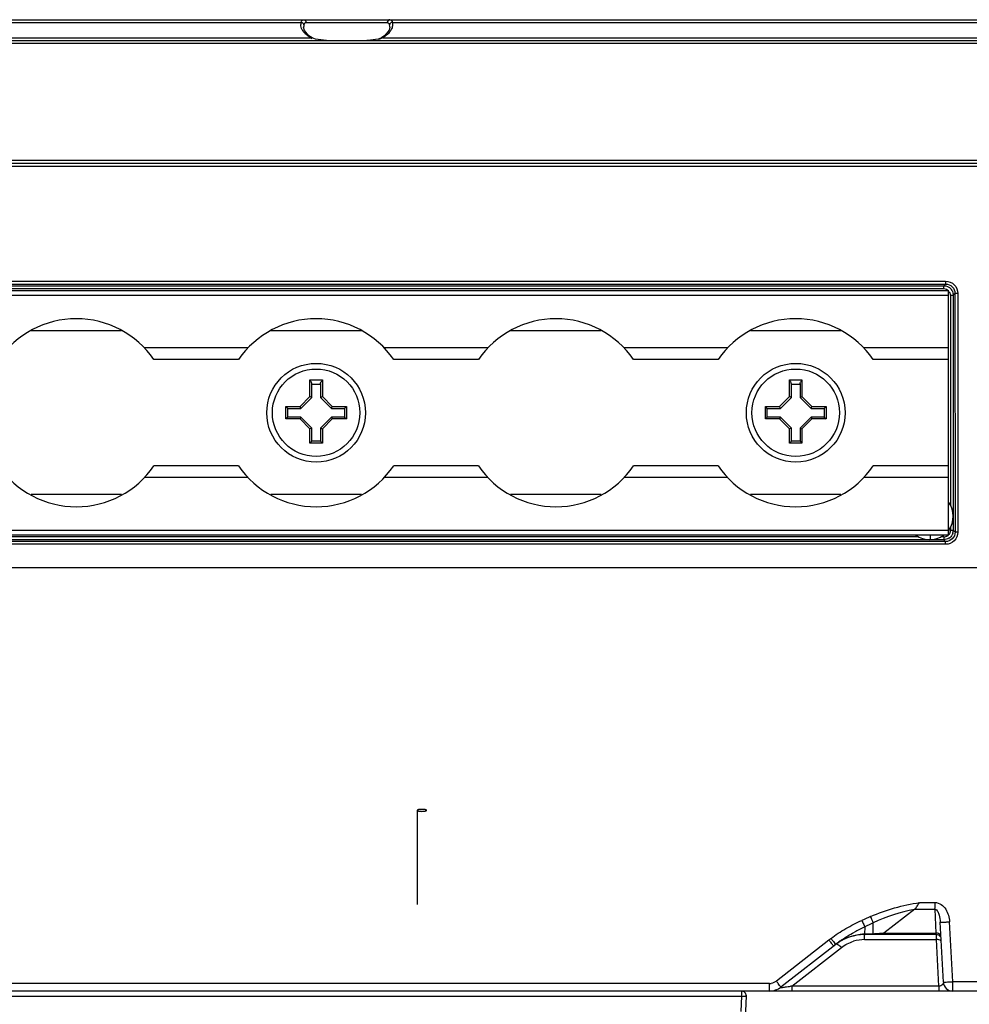
# Model space of a CAD drawing. Units: inches. Extents: x 3197 to 3341, y -633 to -543.
# Drawn here: x 3256 to 3260, y -573 to -569 of the extents above; entities that cross this region are included whole.
import ezdxf

# ---------------------------------------------------------------- set-up
doc = ezdxf.new("R2010")
doc.units = ezdxf.units.IN
doc.header["$MEASUREMENT"] = 0
doc.layers.add('02___PRT_ALL_AXES', color=7, linetype='Continuous')

msp = doc.modelspace()

# ---------------------------------------------------------------- linework, layer by layer
at = {"color": 250, "linetype": 'Continuous'}
for p, q in [((3251.9221, -569.0635), (3257.5592, -569.0635)), ((3252.2939, -569.0746), (3257.1874, -569.0746)), ((3257.2088, -569.0752), (3257.548, -569.0752)), ((3246.522, -569.1502), (3262.9593, -569.1502)), ((3252.2541, -569.1391), (3257.2272, -569.1391)), ((3257.2332, -569.1396), (3257.2332, -569.1396)), ((3257.5237, -569.1396), (3257.5236, -569.1396)), ((3257.5296, -569.1391), (3262.47, -569.1391)), ((3246.5102, -569.1616), (3262.9711, -569.1616)), ((3262.9882, -569.6537), (3246.493, -569.6537)), ((3262.9764, -569.6659), (3246.5048, -569.6659)), ((3246.6894, -569.6775), (3262.7822, -569.6775)), ((3249.5955, -570.1584), (3259.8858, -570.1584)), ((3249.5955, -570.1704), (3259.8858, -570.1704)), ((3249.6026, -570.1775), (3259.8786, -570.1775)), ((3259.8858, -570.1704), (3259.8786, -570.1775)), ((3259.8786, -570.1893), (3259.8786, -570.1775)), ((3259.8858, -570.1584), (3259.8858, -570.1704)), ((3249.5832, -570.1974), (3259.8981, -570.1974)), ((3249.5832, -570.2171), (3259.8981, -570.2171)), ((3259.8981, -571.221), (3259.8981, -570.1974)), ((3259.9062, -570.2169), (3259.918, -570.2169)), ((3259.9252, -570.2097), (3259.918, -570.2169)), ((3259.918, -570.2169), (3259.918, -571.2015)), ((3259.9252, -570.2097), (3259.9255, -571.209)), ((3259.937, -570.2095), (3259.9373, -571.2088)), ((3256.436, -570.3667), (3256.0571, -570.3667)), ((3257.4399, -570.3667), (3257.061, -570.3667)), ((3258.4439, -570.3667), (3258.0649, -570.3667)), ((3259.4478, -570.3667), (3259.0689, -570.3667)), ((3259.8981, -570.4376), (3259.5433, -570.4376)), ((3256.9256, -570.4868), (3256.5714, -570.4868)), ((3257.9296, -570.4868), (3257.5753, -570.4868)), ((3258.9335, -570.4868), (3258.5793, -570.4868)), ((3259.8981, -570.4868), (3259.5832, -570.4868)), ((3257.2243, -570.6419), (3257.2243, -570.5719)), ((3257.2243, -570.5719), (3257.2767, -570.5719)), ((3257.2322, -570.6451), (3257.2322, -570.5869)), ((3257.2322, -570.5902), (3257.2688, -570.5902)), ((3257.2688, -570.5869), (3257.2688, -570.6451)), ((3257.2767, -570.5719), (3257.2767, -570.6419)), ((3259.2322, -570.6419), (3259.2322, -570.5719)), ((3259.2322, -570.5719), (3259.2845, -570.5719)), ((3259.24, -570.6451), (3259.24, -570.5869)), ((3259.24, -570.5902), (3259.2767, -570.5902)), ((3259.2767, -570.5869), (3259.2767, -570.6451)), ((3259.2845, -570.5719), (3259.2845, -570.6419)), ((3257.1831, -570.683), (3257.2243, -570.6419)), ((3257.1864, -570.6909), (3257.2322, -570.6451)), ((3257.2322, -570.6451), (3257.2243, -570.6419)), ((3257.2688, -570.6451), (3257.2767, -570.6419)), ((3257.2688, -570.6451), (3257.3146, -570.6909)), ((3257.2767, -570.6419), (3257.3178, -570.683)), ((3259.191, -570.683), (3259.2322, -570.6419)), ((3259.1943, -570.6909), (3259.24, -570.6451)), ((3259.24, -570.6451), (3259.2322, -570.6419)), ((3259.2767, -570.6451), (3259.2845, -570.6419)), ((3259.2767, -570.6451), (3259.3224, -570.6909)), ((3259.2845, -570.6419), (3259.3257, -570.683)), ((3257.1236, -570.7354), (3257.1236, -570.683)), ((3257.1236, -570.683), (3257.1831, -570.683)), ((3257.1315, -570.6909), (3257.1236, -570.683)), ((3257.1315, -570.7275), (3257.1315, -570.6909)), ((3257.1315, -570.6909), (3257.1864, -570.6909)), ((3257.1864, -570.6909), (3257.1831, -570.683)), ((3257.3146, -570.6909), (3257.3178, -570.683)), ((3257.3146, -570.6909), (3257.3695, -570.6909)), ((3257.3178, -570.683), (3257.3773, -570.683)), ((3257.3695, -570.6909), (3257.3773, -570.683)), ((3257.3695, -570.6909), (3257.3695, -570.7275)), ((3257.3773, -570.683), (3257.3773, -570.7354)), ((3259.1315, -570.7354), (3259.1315, -570.683)), ((3259.1315, -570.683), (3259.191, -570.683)), ((3259.1394, -570.6909), (3259.1315, -570.683)), ((3259.1394, -570.7275), (3259.1394, -570.6909)), ((3259.1394, -570.6909), (3259.1943, -570.6909)), ((3259.1943, -570.6909), (3259.191, -570.683)), ((3259.3224, -570.6909), (3259.3257, -570.683)), ((3259.3224, -570.6909), (3259.3773, -570.6909)), ((3259.3257, -570.683), (3259.3852, -570.683)), ((3259.3773, -570.6909), (3259.3852, -570.683)), ((3259.3773, -570.6909), (3259.3773, -570.7275)), ((3259.3852, -570.683), (3259.3852, -570.7354)), ((3257.1315, -570.7275), (3257.1236, -570.7354)), ((3257.1831, -570.7354), (3257.1236, -570.7354)), ((3257.1864, -570.7275), (3257.1315, -570.7275)), ((3257.1864, -570.7275), (3257.1831, -570.7354)), ((3257.2243, -570.7765), (3257.1831, -570.7354)), ((3257.2322, -570.7733), (3257.1864, -570.7275)), ((3257.3146, -570.7275), (3257.2688, -570.7733)), ((3257.3178, -570.7354), (3257.2767, -570.7765)), ((3257.3146, -570.7275), (3257.3178, -570.7354)), ((3257.3695, -570.7275), (3257.3146, -570.7275)), ((3257.3773, -570.7354), (3257.3178, -570.7354)), ((3257.3695, -570.7275), (3257.3773, -570.7354)), ((3259.1394, -570.7275), (3259.1315, -570.7354)), ((3259.191, -570.7354), (3259.1315, -570.7354)), ((3259.1943, -570.7275), (3259.1394, -570.7275)), ((3259.1943, -570.7275), (3259.191, -570.7354)), ((3259.2322, -570.7765), (3259.191, -570.7354)), ((3259.24, -570.7733), (3259.1943, -570.7275)), ((3259.3224, -570.7275), (3259.2767, -570.7733)), ((3259.3257, -570.7354), (3259.2845, -570.7765)), ((3259.3773, -570.7275), (3259.3224, -570.7275)), ((3259.3224, -570.7275), (3259.3257, -570.7354)), ((3259.3852, -570.7354), (3259.3257, -570.7354)), ((3259.3773, -570.7275), (3259.3852, -570.7354)), ((3257.2322, -570.7733), (3257.2243, -570.7765)), ((3257.2243, -570.8361), (3257.2243, -570.7765)), ((3257.2322, -570.8282), (3257.2322, -570.7733)), ((3257.2688, -570.7733), (3257.2688, -570.8282)), ((3257.2688, -570.7733), (3257.2767, -570.7765)), ((3257.2767, -570.7765), (3257.2767, -570.8361)), ((3259.24, -570.7733), (3259.2322, -570.7765)), ((3259.2322, -570.8361), (3259.2322, -570.7765)), ((3259.24, -570.8282), (3259.24, -570.7733)), ((3259.2767, -570.7733), (3259.2767, -570.8282)), ((3259.2767, -570.7733), (3259.2845, -570.7765)), ((3259.2845, -570.7765), (3259.2845, -570.8361)), ((3257.2322, -570.8282), (3257.2243, -570.8361)), ((3257.2767, -570.8361), (3257.2243, -570.8361)), ((3257.2688, -570.8282), (3257.2322, -570.8282)), ((3257.2688, -570.8282), (3257.2767, -570.8361)), ((3259.24, -570.8282), (3259.2322, -570.8361)), ((3259.2845, -570.8361), (3259.2322, -570.8361)), ((3259.2767, -570.8282), (3259.24, -570.8282)), ((3259.2767, -570.8282), (3259.2845, -570.8361)), ((3256.9256, -570.9316), (3256.5714, -570.9316)), ((3257.9296, -570.9316), (3257.5753, -570.9316)), ((3258.9335, -570.9316), (3258.5793, -570.9316)), ((3259.8981, -570.9316), (3259.5832, -570.9316)), ((3259.8981, -570.9809), (3259.5433, -570.9809)), ((3256.436, -571.0517), (3256.0571, -571.0517)), ((3257.4399, -571.0517), (3257.061, -571.0517)), ((3258.4439, -571.0517), (3258.0649, -571.0517)), ((3259.4478, -571.0517), (3259.0689, -571.0517)), ((3249.5832, -571.2013), (3259.8981, -571.2013)), ((3259.9062, -571.2015), (3259.918, -571.2015)), ((3259.918, -571.2015), (3259.9255, -571.209)), ((3249.5832, -571.221), (3259.8981, -571.221)), ((3259.8861, -571.2484), (3249.5952, -571.2484)), ((3259.8786, -571.2409), (3249.6026, -571.2409)), ((3259.8213, -571.221), (3259.8209, -571.2406)), ((3259.8786, -571.2291), (3259.8786, -571.2409)), ((3259.8786, -571.2409), (3259.8861, -571.2484)), ((3259.8861, -571.26), (3259.8861, -571.2484)), ((3259.8861, -571.26), (3249.5952, -571.26)), ((3260.0724, -571.3588), (3249.4089, -571.3588)), ((3257.6737, -572.6235), (3257.6737, -572.7686)), ((3259.7766, -572.7599), (3259.8415, -572.7599)), ((3259.7572, -572.7876), (3259.6273, -572.8885)), ((3259.7572, -572.7876), (3259.8415, -572.7876)), ((3259.8468, -572.8885), (3259.8415, -572.7876)), ((3259.5474, -572.8613), (3259.5467, -572.8926)), ((3259.5833, -572.892), (3259.5832, -572.8447)), ((3259.8765, -573.0932), (3259.8633, -572.8424)), ((3259.9158, -573.0914), (3259.9027, -572.8407)), ((3259.8474, -572.8942), (3259.5466, -572.8942)), ((3259.5466, -572.9151), (3259.5466, -572.8942)), ((3259.5615, -572.8924), (3259.5499, -572.8926)), ((3259.6273, -572.8885), (3259.8468, -572.8885)), ((3259.8474, -572.8942), (3259.8468, -572.8885)), ((3259.8474, -572.8942), (3259.847, -572.8907)), ((3259.8479, -572.9151), (3259.8474, -572.8948)), ((3259.3976, -572.918), (3259.1774, -573.0893)), ((3259.4258, -572.9357), (3259.1967, -573.1139)), ((3259.2425, -573.1096), (3259.45, -572.9483)), ((3259.4261, -572.9347), (3259.4258, -572.9356)), ((3259.5466, -572.9151), (3259.8479, -572.9151)), ((3259.8581, -573.1096), (3259.8479, -572.9151)), ((3259.1484, -573.0992), (3250.3329, -573.0992)), ((3259.1484, -573.1305), (3259.1484, -573.0992)), ((3259.8581, -573.1096), (3259.2425, -573.1096)), ((3259.2425, -573.1096), (3259.2425, -573.1305)), ((3259.8581, -573.1096), (3259.8581, -573.1305)), ((3260.0331, -573.0914), (3259.9158, -573.0914)), ((3259.9158, -573.1305), (3259.9158, -573.0914)), ((3260.0331, -573.1305), (3250.3329, -573.1305)), ((3250.4502, -573.1526), (3259.0311, -573.1526)), ((3259.0508, -573.151), (3259.0181, -573.8982)), ((3259.0311, -573.1526), (3259.0283, -573.2158)), ((3259.0311, -573.1305), (3259.0311, -573.1526)), ((3259.0507, -573.1483), (3259.0507, -573.1489)), ((3259.0507, -573.1489), (3259.0508, -573.151))]:
    msp.add_line(p, q, dxfattribs=at)
for points in [[(3257.2332, -569.1396), (3257.22, -569.1305), (3257.2012, -569.1081), (3257.1982, -569.0946)], [(3257.5587, -569.0946), (3257.5561, -569.1071), (3257.5381, -569.1295), (3257.5237, -569.1396)], [(3257.2942, -569.1502), (3257.2811, -569.1499), (3257.2479, -569.1457), (3257.2332, -569.1396)], [(3257.5236, -569.1396), (3257.5101, -569.1453), (3257.4778, -569.1498), (3257.4628, -569.1502)], [(3257.6737, -572.374), (3257.6737, -572.5081), (3257.6737, -572.6235)]]:
    msp.add_lwpolyline(points, dxfattribs=at)
for centre in [(3257.2505, -570.7092), (3259.2584, -570.7092)]:
    msp.add_circle(centre, 0.2067, dxfattribs=at)
for centre, radius, start, end in [((3257.2285, -569.0839), 0.0421, 171.7248, 180.4758), ((3257.2298, -569.0841), 0.0435, 167.4287, 171.7239), ((3257.2435, -569.0945), 0.0453, 168.187, 180.4335), ((3257.5134, -569.0945), 0.0453, 359.5665, 11.813), ((3257.2574, -569.0833), 0.0635, 241.6337, 246.7234), ((3259.8786, -570.2169), 0.0276, 15.8576, 30.0605), ((3259.8785, -570.2169), 0.0277, 0.0492, 15.7921), ((3259.8785, -570.217), 0.0395, 30.1021, 42.3968), ((3259.8786, -571.2015), 0.0276, 340.5915, 350.3657), ((3259.8786, -571.2015), 0.0276, 350.3823, 359.989), ((3259.8786, -571.2015), 0.0394, 340.5875, 350.3605), ((3259.8785, -571.2015), 0.0395, 350.3766, 359.9844), ((3259.8786, -571.2013), 0.0278, 270.0661, 287.4228), ((3259.8786, -571.2015), 0.0276, 287.51, 303.092), ((3259.8786, -571.2015), 0.0277, 303.1399, 315.157), ((3259.8785, -571.2014), 0.0395, 303.1469, 317.0917), ((3251.4349, -572.7737), 8.4066, 359.90589, 0.09411), ((3259.9103, -573.6618), 0.9083, 111.8583, 114.3906), ((3259.9573, -573.7033), 0.9365, 115.9572, 118.9433), ((3259.9966, -573.7838), 1.026, 113.7637, 115.9656), ((3259.5466, -573.0911), 0.1969, 90, 127.875), ((3259.5518, -573.0984), 0.2059, 91.4179, 96.5929), ((3259.5526, -573.0891), 0.1966, 90.7955, 91.7301), ((3259.7708, -575.5954), 2.71, 93.0504, 93.4048), ((3259.8474, -572.9139), 0.0197, 32, 90), ((3259.946, -573.5544), 0.8401, 130.0059, 130.7531), ((3263.0121, -569.9584), 4.6716, 219.3111, 219.4922), ((3259.9587, -573.5728), 0.8312, 130.2548, 130.6327), ((3259.9588, -573.5729), 0.8313, 129.8518, 130.2548), ((3259.5869, -573.1273), 0.2509, 127.5011, 129.8675), ((3259.6334, -573.1877), 0.3271, 125.6187, 127.515), ((3259.5468, -573.0735), 0.1584, 90.0485, 107.0011), ((3259.1484, -573.0519), 0.0473, 270.0085, 278.773), ((3259.1484, -573.0517), 0.0787, 270, 307.875), ((3259.9158, -573.0911), 0.0394, 183, 270), ((3259.0311, -573.1502), 0.0197, 357.5, 90)]:
    msp.add_arc(centre, radius, start, end, dxfattribs=at)
for points, knots in [([(3257.1874, -569.0746), (3257.188, -569.0716), (3257.1896, -569.0659), (3257.1953, -569.0635), (3257.1977, -569.0635)], [0, 0, 0, 0, 0.557837, 1, 1, 1, 1]), ([(3257.1977, -569.0635), (3257.2006, -569.0635), (3257.2066, -569.0662), (3257.2088, -569.0723), (3257.2088, -569.0752)], [0, 0, 0, 0, 0.489125, 1, 1, 1, 1]), ([(3257.5592, -569.0635), (3257.5563, -569.0635), (3257.5503, -569.0662), (3257.5481, -569.0723), (3257.548, -569.0752)], [0, 0, 0, 0, 0.489123, 1, 1, 1, 1]), ([(3257.5592, -569.0635), (3257.5616, -569.0635), (3257.5673, -569.0659), (3257.5689, -569.0716), (3257.5695, -569.0746)], [0, 0, 0, 0, 0.442115, 1, 1, 1, 1]), ([(3257.1874, -569.0746), (3257.1903, -569.0747), (3257.1961, -569.0769), (3257.199, -569.0825), (3257.1991, -569.0852)], [0, 0, 0, 0, 0.515383, 1, 1, 1, 1]), ([(3257.2064, -569.1237), (3257.2049, -569.1222), (3257.1994, -569.1167), (3257.1946, -569.1104), (3257.192, -569.1054)], [0, 0, 0, 0, 0.268775, 1, 1, 1, 1]), ([(3257.1991, -569.0852), (3257.1994, -569.084), (3257.2003, -569.0801), (3257.2033, -569.0764), (3257.206, -569.0756)], [0, 0, 0, 0, 0.309843, 1, 1, 1, 1]), ([(3257.206, -569.0756), (3257.2064, -569.0755), (3257.2074, -569.0753), (3257.2083, -569.0752), (3257.2088, -569.0752)], [0, 0, 0, 0, 0.485695, 1, 1, 1, 1]), ([(3257.5634, -569.108), (3257.5623, -569.1098), (3257.5571, -569.1175), (3257.5504, -569.124), (3257.5449, -569.1285)], [0, 0, 0, 0, 0.230193, 1, 1, 1, 1]), ([(3257.5695, -569.0746), (3257.5666, -569.0747), (3257.5608, -569.0769), (3257.5579, -569.0825), (3257.5577, -569.0852)], [0, 0, 0, 0, 0.515386, 1, 1, 1, 1]), ([(3257.5705, -569.0842), (3257.5704, -569.0903), (3257.5684, -569.0987), (3257.5646, -569.1061), (3257.5634, -569.108)], [0, 0, 0, 0, 0.735168, 1, 1, 1, 1]), ([(3257.2272, -569.1391), (3257.2252, -569.1379), (3257.2179, -569.1333), (3257.211, -569.128), (3257.2064, -569.1237)], [0, 0, 0, 0, 0.266949, 1, 1, 1, 1]), ([(3259.8858, -570.1584), (3259.8988, -570.1584), (3259.926, -570.1693), (3259.937, -570.1965), (3259.937, -570.2095)], [0, 0, 0, 0, 0.500107, 1, 1, 1, 1]), ([(3259.8858, -570.1704), (3259.8958, -570.1704), (3259.9167, -570.1788), (3259.9251, -570.1997), (3259.9252, -570.2097)], [0, 0, 0, 0, 0.500107, 1, 1, 1, 1]), ([(3259.937, -570.2095), (3259.9342, -570.2095), (3259.9304, -570.2092), (3259.9268, -570.2098), (3259.9254, -570.2095), (3259.9252, -570.2097)], [0, 0, 0, 0, 0.700871, 0.918534, 1, 1, 1, 1]), ([(3257.2322, -570.5869), (3257.2322, -570.5864), (3257.232, -570.5853), (3257.2311, -570.583), (3257.2294, -570.5798), (3257.2269, -570.5759), (3257.2252, -570.5733), (3257.2243, -570.5719)], [0, 0, 0, 0, 0.089729, 0.195674, 0.442302, 0.71563, 1, 1, 1, 1]), ([(3257.2688, -570.5869), (3257.2688, -570.5864), (3257.269, -570.5853), (3257.2699, -570.583), (3257.2716, -570.5798), (3257.274, -570.5759), (3257.2758, -570.5733), (3257.2767, -570.5719)], [0, 0, 0, 0, 0.089729, 0.195674, 0.442302, 0.71563, 1, 1, 1, 1]), ([(3259.24, -570.5869), (3259.24, -570.5864), (3259.2398, -570.5853), (3259.2389, -570.583), (3259.2372, -570.5798), (3259.2348, -570.5759), (3259.2331, -570.5733), (3259.2322, -570.5719)], [0, 0, 0, 0, 0.089729, 0.195674, 0.442302, 0.71563, 1, 1, 1, 1]), ([(3259.2767, -570.5869), (3259.2767, -570.5864), (3259.2769, -570.5853), (3259.2778, -570.583), (3259.2795, -570.5798), (3259.2819, -570.5759), (3259.2836, -570.5733), (3259.2845, -570.5719)], [0, 0, 0, 0, 0.089729, 0.195674, 0.442302, 0.71563, 1, 1, 1, 1]), ([(3259.9373, -571.2088), (3259.9373, -571.2218), (3259.9264, -571.2491), (3259.8992, -571.26), (3259.8861, -571.26)], [0, 0, 0, 0, 0.500135, 1, 1, 1, 1]), ([(3259.9255, -571.209), (3259.9255, -571.219), (3259.9171, -571.24), (3259.8962, -571.2484), (3259.8861, -571.2484)], [0, 0, 0, 0, 0.500103, 1, 1, 1, 1]), ([(3259.9373, -571.2088), (3259.9345, -571.2088), (3259.9307, -571.2085), (3259.9271, -571.2091), (3259.9257, -571.2088), (3259.9255, -571.209)], [0, 0, 0, 0, 0.700871, 0.918534, 1, 1, 1, 1]), ([(3257.6934, -572.3699), (3257.6909, -572.3699), (3257.6862, -572.3701), (3257.6808, -572.3707), (3257.6772, -572.3716), (3257.6752, -572.3723), (3257.6737, -572.3732), (3257.6737, -572.374)], [0, 0, 0, 0, 0.365443, 0.67786, 0.800283, 0.894887, 1, 1, 1, 1]), ([(3257.7131, -572.374), (3257.7131, -572.3732), (3257.7116, -572.3723), (3257.7096, -572.3716), (3257.706, -572.3707), (3257.7006, -572.3701), (3257.6959, -572.3699), (3257.6934, -572.3699)], [0, 0, 0, 0, 0.105113, 0.199717, 0.32214, 0.634557, 1, 1, 1, 1]), ([(3257.6737, -572.374), (3257.6737, -572.3747), (3257.6752, -572.3756), (3257.6772, -572.3763), (3257.6808, -572.3772), (3257.6862, -572.3779), (3257.6909, -572.3781), (3257.6934, -572.3781)], [0, 0, 0, 0, 0.105112, 0.199716, 0.322139, 0.634556, 1, 1, 1, 1]), ([(3257.6934, -572.3781), (3257.6959, -572.3781), (3257.7006, -572.3779), (3257.706, -572.3772), (3257.7096, -572.3763), (3257.7116, -572.3756), (3257.7131, -572.3747), (3257.7131, -572.374)], [0, 0, 0, 0, 0.365444, 0.677861, 0.800284, 0.894888, 1, 1, 1, 1]), ([(3259.757, -572.7876), (3259.7612, -572.7843), (3259.7671, -572.7742), (3259.7733, -572.7649), (3259.7766, -572.7599)], [0, 0, 0, 0, 0.472501, 1, 1, 1, 1]), ([(3259.8415, -572.7599), (3259.8506, -572.7599), (3259.8691, -572.7666), (3259.8939, -572.7944), (3259.9017, -572.8224), (3259.9027, -572.8407)], [0, 0, 0, 0, 0.249078, 0.500135, 1, 1, 1, 1]), ([(3259.5827, -572.8449), (3259.5818, -572.8412), (3259.5779, -572.8326), (3259.5743, -572.8239), (3259.5721, -572.8188)], [0, 0, 0, 0, 0.408107, 1, 1, 1, 1]), ([(3259.8415, -572.7876), (3259.8467, -572.7878), (3259.8541, -572.7982), (3259.8605, -572.8166), (3259.8628, -572.8323), (3259.8633, -572.8424)], [0, 0, 0, 0, 0.252989, 0.503508, 1, 1, 1, 1]), ([(3259.4059, -572.9109), (3259.4251, -572.8948), (3259.4677, -572.8678), (3259.5123, -572.8449), (3259.5352, -572.8346)], [0, 0, 0, 0, 0.4998, 1, 1, 1, 1]), ([(3259.5352, -572.8346), (3259.5365, -572.8374), (3259.5405, -572.8463), (3259.5446, -572.8553), (3259.5474, -572.8613)], [0, 0, 0, 0, 0.320784, 1, 1, 1, 1]), ([(3259.8633, -572.8424), (3259.8633, -572.8427), (3259.8649, -572.8421), (3259.8666, -572.8426), (3259.8705, -572.8422), (3259.8774, -572.842), (3259.8884, -572.8414), (3259.8976, -572.841), (3259.9027, -572.8407)], [0, 0, 0, 0, 0.019342, 0.0762, 0.168683, 0.292947, 0.617329, 1, 1, 1, 1]), ([(3259.5281, -572.8939), (3259.5188, -572.895), (3259.4823, -572.9018), (3259.4477, -572.9186), (3259.4258, -572.9356)], [0, 0, 0, 0, 0.254311, 1, 1, 1, 1]), ([(3259.5436, -572.8943), (3259.5444, -572.8943), (3259.5458, -572.8938), (3259.5463, -572.8926), (3259.5465, -572.8921)], [0, 0, 0, 0, 0.641792, 1, 1, 1, 1]), ([(3259.5466, -572.8942), (3259.547, -572.8942), (3259.5478, -572.8942), (3259.5486, -572.8938), (3259.5488, -572.8935)], [0, 0, 0, 0, 0.472219, 1, 1, 1, 1]), ([(3259.5488, -572.8935), (3259.549, -572.8933), (3259.5493, -572.8928), (3259.5496, -572.8923), (3259.5497, -572.892)], [0, 0, 0, 0, 0.440337, 1, 1, 1, 1]), ([(3259.5825, -572.8922), (3259.5828, -572.8926), (3259.5834, -572.8942), (3259.5816, -572.8943), (3259.581, -572.8943)], [0, 0, 0, 0, 0.442591, 1, 1, 1, 1]), ([(3259.6273, -572.8885), (3259.6273, -572.89), (3259.6262, -572.8911), (3259.6269, -572.8942), (3259.6264, -572.8942)], [0, 0, 0, 0, 0.739793, 1, 1, 1, 1]), ([(3259.4059, -572.9109), (3259.4084, -572.9138), (3259.4151, -572.9217), (3259.4215, -572.93), (3259.4261, -572.9347)], [0, 0, 0, 0, 0.364898, 1, 1, 1, 1]), ([(3259.4174, -572.942), (3259.4171, -572.9416), (3259.4136, -572.9374), (3259.4101, -572.9332), (3259.407, -572.9294)], [0, 0, 0, 0, 0.101258, 1, 1, 1, 1]), ([(3259.4174, -572.942), (3259.4177, -572.9422), (3259.4185, -572.9411), (3259.4192, -572.9409), (3259.4196, -572.9405)], [0, 0, 0, 0, 0.33971, 1, 1, 1, 1]), ([(3259.45, -572.9483), (3259.4456, -572.9439), (3259.4395, -572.938), (3259.4283, -572.9337), (3259.4258, -572.9357)], [0, 0, 0, 0, 0.657819, 1, 1, 1, 1]), ([(3259.8676, -572.9233), (3259.8675, -572.9225), (3259.8659, -572.9183), (3259.861, -572.9167), (3259.8576, -572.9159)], [0, 0, 0, 0, 0.188284, 1, 1, 1, 1]), ([(3259.1967, -573.1139), (3259.1966, -573.114), (3259.1961, -573.1127), (3259.195, -573.112), (3259.1932, -573.1094), (3259.1897, -573.1052), (3259.1844, -573.0982), (3259.1798, -573.0924), (3259.1774, -573.0893)], [0, 0, 0, 0, 0.019414, 0.076193, 0.168253, 0.292417, 0.617311, 1, 1, 1, 1]), ([(3259.2263, -573.1129), (3259.2223, -573.1135), (3259.2156, -573.1146), (3259.2057, -573.116), (3259.2005, -573.1172), (3259.1934, -573.1169), (3259.1959, -573.1145), (3259.1967, -573.1139)], [0, 0, 0, 0, 0.347544, 0.597952, 0.81489, 0.913136, 1, 1, 1, 1]), ([(3259.8765, -573.0932), (3259.8767, -573.0968), (3259.874, -573.1065), (3259.8635, -573.1101), (3259.8581, -573.1096)], [0, 0, 0, 0, 0.400802, 1, 1, 1, 1]), ([(3259.8765, -573.0932), (3259.8765, -573.0934), (3259.8781, -573.0929), (3259.8797, -573.0933), (3259.8836, -573.0929), (3259.8905, -573.0928), (3259.9016, -573.0921), (3259.9108, -573.0917), (3259.9158, -573.0914)], [0, 0, 0, 0, 0.019345, 0.076208, 0.168698, 0.292979, 0.617384, 1, 1, 1, 1]), ([(3259.0311, -573.1526), (3259.0336, -573.1527), (3259.0381, -573.1527), (3259.0445, -573.1526), (3259.048, -573.1521), (3259.0507, -573.1516), (3259.0508, -573.151)], [0, 0, 0, 0, 0.375957, 0.696221, 0.912247, 1, 1, 1, 1])]:
    msp.add_open_spline(points, degree=3, knots=knots, dxfattribs=at)
for points in [[(3257.192, -569.1054), (3257.1886, -569.0989), (3257.1864, -569.0915), (3257.1864, -569.0842)], [(3257.548, -569.0752), (3257.5509, -569.0752), (3257.5541, -569.077), (3257.5556, -569.0794)], [(3257.5556, -569.0794), (3257.5567, -569.0812), (3257.5573, -569.0832), (3257.5577, -569.0852)], [(3257.5695, -569.0746), (3257.5702, -569.0778), (3257.5705, -569.081), (3257.5705, -569.0842)], [(3257.2272, -569.1391), (3257.2291, -569.1385), (3257.2315, -569.1386), (3257.2332, -569.1396)], [(3257.5296, -569.1391), (3257.5237, -569.1423), (3257.5173, -569.1445), (3257.5108, -569.146)], [(3257.5296, -569.1391), (3257.5277, -569.1385), (3257.5254, -569.1386), (3257.5237, -569.1396)], [(3257.5449, -569.1285), (3257.5401, -569.1324), (3257.535, -569.1359), (3257.5296, -569.1391)], [(3259.8786, -570.1775), (3259.8892, -570.1775), (3259.9006, -570.1825), (3259.9077, -570.1903)], [(3259.8786, -570.1893), (3259.8857, -570.1893), (3259.8932, -570.1924), (3259.8982, -570.1974)], [(3259.9127, -570.1971), (3259.9161, -570.203), (3259.918, -570.2101), (3259.918, -570.2169)], [(3259.9046, -571.2107), (3259.9033, -571.2145), (3259.901, -571.2181), (3259.8982, -571.221)], [(3259.9158, -571.2146), (3259.914, -571.2197), (3259.9111, -571.2244), (3259.9075, -571.2283)], [(3259.9001, -571.2345), (3259.8939, -571.2386), (3259.8861, -571.2409), (3259.8786, -571.2409)], [(3259.5721, -572.8188), (3259.6369, -572.7899), (3259.7064, -572.7702), (3259.7766, -572.7599)], [(3259.756, -572.7885), (3259.6966, -572.8006), (3259.6382, -572.8195), (3259.5832, -572.8448)], [(3259.4429, -572.9218), (3259.4624, -572.9078), (3259.4831, -572.8954), (3259.5041, -572.8838)], [(3259.5833, -572.892), (3259.576, -572.8921), (3259.5688, -572.8923), (3259.5615, -572.8924)], [(3259.592, -572.8913), (3259.5891, -572.8915), (3259.5862, -572.8918), (3259.5833, -572.8921)], [(3259.6098, -572.8901), (3259.6039, -572.8905), (3259.5979, -572.8907), (3259.592, -572.8913)], [(3259.8564, -572.8901), (3259.8534, -572.889), (3259.85, -572.8885), (3259.8468, -572.8885)], [(3259.8636, -572.8948), (3259.8617, -572.8926), (3259.8591, -572.8911), (3259.8564, -572.8901)], [(3259.45, -572.9483), (3259.4649, -572.9366), (3259.4823, -572.9276), (3259.5005, -572.922)], [(3259.8576, -572.9159), (3259.8544, -572.9152), (3259.8512, -572.915), (3259.8479, -572.9151)], [(3259.1774, -573.0893), (3259.1711, -573.0942), (3259.1634, -573.0975), (3259.1556, -573.0987)], [(3259.2425, -573.1096), (3259.2372, -573.1111), (3259.2317, -573.112), (3259.2263, -573.1129)]]:
    msp.add_open_spline(points, degree=3, dxfattribs=at)
at = {"layer": '02___PRT_ALL_AXES', "color": 250, "linetype": 'Continuous'}
for p, q in [((3257.5592, -569.0635), (3260.1737, -569.0635)), ((3257.5695, -569.0746), (3260.1653, -569.0746)), ((3249.7083, -570.1893), (3259.8786, -570.1893)), ((3259.9062, -570.2169), (3259.9062, -571.0959)), ((3256.9655, -570.4376), (3256.5315, -570.4376)), ((3257.9695, -570.4376), (3257.5354, -570.4376)), ((3258.9734, -570.4376), (3258.5394, -570.4376)), ((3256.9655, -570.9809), (3256.5315, -570.9809)), ((3257.9695, -570.9809), (3257.5354, -570.9809)), ((3258.9734, -570.9809), (3258.5394, -570.9809)), ((3259.9062, -571.1886), (3259.9062, -571.2015)), ((3259.773, -571.2291), (3249.6026, -571.2291)), ((3259.8786, -571.2291), (3259.8657, -571.2291))]:
    msp.add_line(p, q, dxfattribs=at)
for centre in [(3257.2505, -570.7092), (3259.2584, -570.7092)]:
    msp.add_circle(centre, 0.1831, dxfattribs=at)
for centre, radius, start, end in [((3256.2465, -570.7092), 0.3937, 34.4019, 145.5981), ((3257.2505, -570.7092), 0.3937, 34.4019, 145.5981), ((3258.2544, -570.7092), 0.3937, 34.4019, 145.5981), ((3259.2584, -570.7092), 0.3937, 34.4019, 145.5981), ((3256.2465, -570.7092), 0.3937, 214.4017, 325.5984), ((3257.2505, -570.7092), 0.3937, 214.4017, 325.5984), ((3258.2544, -570.7092), 0.3937, 214.4017, 325.5984), ((3259.2584, -570.7092), 0.3937, 214.4017, 325.5984), ((3259.8194, -571.1423), 0.0984, 323.8769, 35.8204), ((3259.8194, -571.1423), 0.0984, 234.1194, 306.1231)]:
    msp.add_arc(centre, radius, start, end, dxfattribs=at)

doc.saveas('drawing.dxf')
